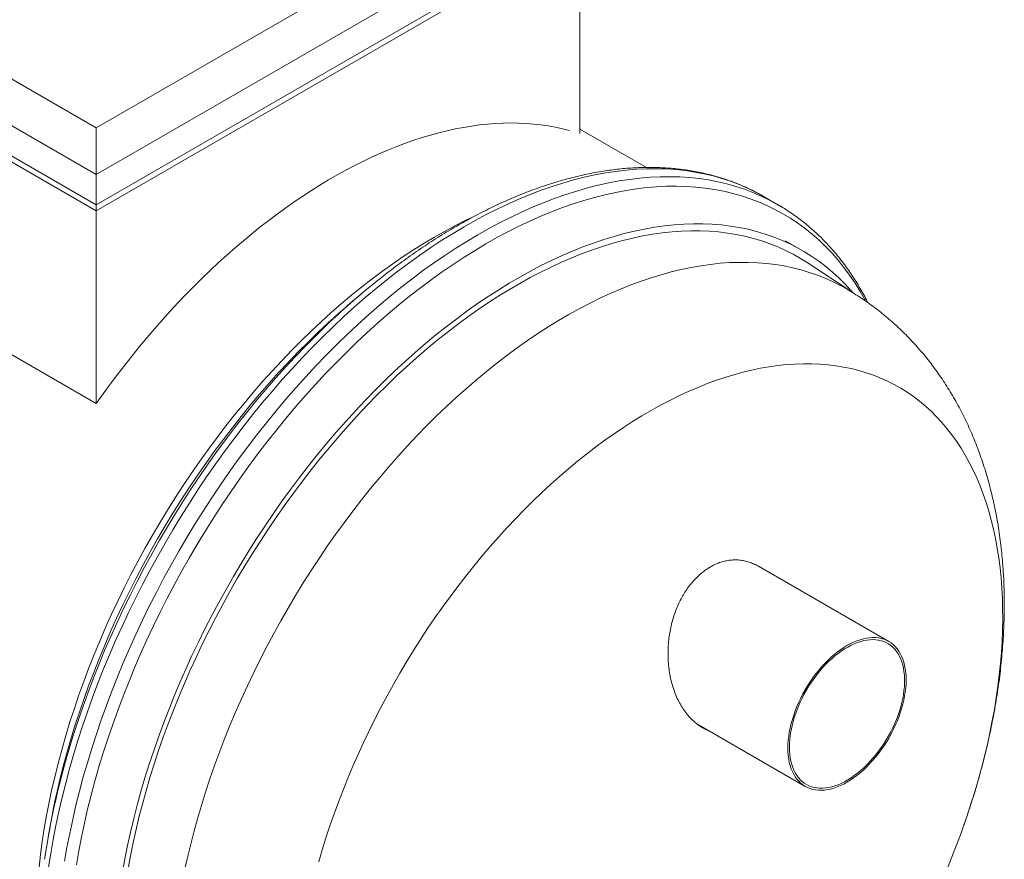
# Model space of a CAD drawing. Units: millimetres. Extents: x 5 to 415, y -10 to 292.
# Drawn here: x 345 to 378, y 179 to 208 of the extents above; entities that cross this region are included whole.
import ezdxf

# ---------------------------------------------------------------- set-up
doc = ezdxf.new("R2010")
doc.units = ezdxf.units.MM

msp = doc.modelspace()

# ---------------------------------------------------------------- linework, layer by layer
at = {"color": 7, "linetype": 'Continuous', "lineweight": 15}
for p, q in [((329.69505687, 214.27789701), (347.49344821, 204.0031044)), ((347.49344821, 204.0031044), (365.29183955, 214.27789701)), ((347.49344821, 202.43981352), (328.75511851, 213.257221)), ((366.23177791, 213.257221), (347.49344821, 202.43981352)), ((328.75511851, 212.23654498), (347.49344821, 201.4191375)), ((347.49344821, 201.4191375), (366.23177791, 212.23654498)), ((328.75511851, 212.03240978), (347.49344821, 201.2150023)), ((347.49344821, 201.2150023), (366.23177791, 212.03240978)), ((363.75690418, 203.81073524), (363.75690418, 210.60369558)), ((347.49344821, 202.43981352), (347.49344821, 204.0031044)), ((365.99370738, 202.67353112), (363.75690418, 203.96481013)), ((347.49344821, 202.43981352), (347.49344821, 201.4191375)), ((370.41563504, 201.41980954), (369.95133101, 201.68784655)), ((347.49344821, 201.4191375), (347.49344821, 201.2150023)), ((347.49344821, 194.73253999), (347.49344821, 201.2150023)), ((371.23480367, 199.87884449), (370.66382965, 200.20846078)), ((372.91177178, 198.47369246), (371.43004411, 199.45299545)), ((356.43012406, 198.43953006), (356.10153783, 198.16179383)), ((342.78650349, 197.44980133), (347.49344821, 194.73253999)), ((374.14329601, 186.73014898), (369.7578071, 189.26183784)), ((367.68887564, 183.96119196), (371.33102458, 181.85862413)), ((345.95543022, 180.58631561), (345.87923644, 180.16287632)), ((345.95543022, 180.58631561), (345.97365358, 180.68639385))]:
    msp.add_line(p, q, dxfattribs=at)
at = {"color": 7, "linetype": 'Continuous', "lineweight": 15, "flags": 128}
for points in [[(347.49344821, 194.73253999), (347.72782752, 195.06226473), (347.96576899, 195.38818777), (348.20716284, 195.71015871), (348.45189769, 196.02802902), (348.69986062, 196.34165202), (348.95093723, 196.65088303), (349.20501168, 196.95557935), (349.46196673, 197.25560042), (349.72168384, 197.5508078), (349.98404317, 197.8410653), (350.24892367, 198.12623898), (350.51620314, 198.40619728), (350.78575825, 198.68081103), (351.05746463, 198.94995352), (351.33119693, 199.21350057), (351.60682885, 199.4713306), (351.88423321, 199.72332464), (352.16328202, 199.96936641), (352.44384654, 200.20934242), (352.72579732, 200.44314192), (353.00900427, 200.67065705), (353.29333672, 200.89178285), (353.57866348, 201.10641727), (353.86485291, 201.3144613), (354.15177297, 201.51581895), (354.43929127, 201.71039731), (354.72727516, 201.89810661), (355.01559176, 202.07886023), (355.30410806, 202.2525748), (355.59269093, 202.41917014), (355.88120723, 202.57856941), (356.16952383, 202.73069905), (356.45750772, 202.87548887), (356.74502603, 203.01287208), (357.03194608, 203.14278528), (357.31813551, 203.26516853), (357.60346228, 203.37996537), (357.88779473, 203.48712284), (358.17100167, 203.58659148), (358.45295245, 203.67832542), (358.73351697, 203.76228232), (359.01256579, 203.83842344), (359.28997015, 203.90671366), (359.56560206, 203.96712147), (359.83933436, 204.019619), (360.11104075, 204.06418203), (360.38059586, 204.10078999), (360.64787532, 204.12942599), (360.91275583, 204.15007683), (361.17511516, 204.16273297), (361.43483226, 204.16738857), (361.69178732, 204.16404149), (361.94586176, 204.15269328), (362.19693837, 204.13334916), (362.44490131, 204.10601806), (362.68963616, 204.0707126), (362.93103, 204.02744906), (363.16897147, 203.9762474), (363.40335078, 203.91713125)], [(369.83465488, 201.75365817), (369.93304388, 201.69836519), (369.95133101, 201.68784655)], [(370.29895891, 201.48562116), (370.3973479, 201.43032818), (370.53742767, 201.34777732)], [(345.82580154, 180.88060913), (345.91173135, 181.32405856), (346.00655962, 181.7699125), (346.11022136, 182.21786539), (346.22264552, 182.66761021), (346.34375506, 183.11883874), (346.47346696, 183.57124172), (346.61169234, 184.02450911), (346.75833645, 184.47833025), (346.9132988, 184.93239411), (347.07647318, 185.38638952), (347.24774777, 185.84000531), (347.42700517, 186.2929306), (347.61412254, 186.74485499), (347.80897163, 187.19546875), (348.01141891, 187.64446304), (348.22132562, 188.09153015), (348.43854791, 188.53636368), (348.6629369, 188.97865877), (348.89433881, 189.41811228), (349.13259505, 189.85442304), (349.37754232, 190.28729203), (349.62901276, 190.71642257), (349.88683402, 191.14152057), (350.1508294, 191.56229467), (350.42081797, 191.9784565), (350.69661469, 192.38972086), (350.97803055, 192.79580587), (351.26487268, 193.19643322), (351.5569445, 193.59132835), (351.85404582, 193.98022062), (352.15597303, 194.36284349), (352.46251921, 194.73893474), (352.77347427, 195.10823661), (353.08862508, 195.470496), (353.40775567, 195.82546464), (353.73064732, 196.17289925), (354.05707873, 196.51256172), (354.38682618, 196.84421925), (354.71966368, 197.16764454), (355.05536313, 197.48261595), (355.39369444, 197.78891759), (355.73442574, 198.08633955), (356.07732352, 198.37467799), (356.42215277, 198.65373529), (356.76867716, 198.92332021), (357.11665919, 199.18324798), (357.46586039, 199.43334046), (357.81604142, 199.67342626), (358.16696229, 199.90334082), (358.51838249, 200.12292658), (358.87006118, 200.33203304), (359.22175733, 200.5305169), (359.57322992, 200.71824211), (359.92423805, 200.89508003), (360.15100167, 201.00364636)], [(348.37753403, 178.97240645), (348.45859329, 179.41881093), (348.5486834, 179.86784159), (348.64774261, 180.31919071), (348.75570305, 180.77254893), (348.87249071, 181.22760557), (348.99802556, 181.68404873), (349.13222155, 182.14156561), (349.27498673, 182.59984263), (349.42622325, 183.05856573), (349.58582745, 183.5174205), (349.75368995, 183.97609249), (349.92969571, 184.43426733), (350.1137241, 184.89163102), (350.30564899, 185.3478701), (350.50533886, 185.80267188), (350.71265684, 186.25572468), (350.92746085, 186.70671799), (351.14960367, 187.15534272), (351.37893306, 187.60129141), (351.61529185, 188.04425843), (351.85851804, 188.48394018), (352.10844495, 188.92003534), (352.36490128, 189.35224502), (352.62771127, 189.78027301), (352.89669481, 190.20382597), (353.17166755, 190.6226136), (353.45244103, 191.03634889), (353.73882283, 191.4447483), (354.03061668, 191.84753192), (354.32762259, 192.2444237), (354.62963701, 192.63515164), (354.93645296, 193.01944795), (355.24786016, 193.39704925), (355.56364518, 193.76769675), (355.88359161, 194.13113643), (356.20748017, 194.48711922), (356.53508887, 194.83540112), (356.8661932, 195.17574345), (357.20056624, 195.50791296), (357.53797881, 195.83168199), (357.87819968, 196.14682865), (358.22099567, 196.45313696), (358.56613185, 196.75039697), (358.91337168, 197.03840497), (359.26247717, 197.31696357), (359.61320908, 197.58588186), (359.96532702, 197.84497554), (360.31858966, 198.09406704), (360.67275492, 198.33298563), (361.02758004, 198.56156759), (361.38282187, 198.77965625), (361.73823692, 198.98710214), (362.09358162, 199.18376309), (362.44861243, 199.36950432), (362.80308603, 199.54419853), (363.15675948, 199.70772599), (363.5093904, 199.85997464), (363.8607371, 200.00084012), (364.2105588, 200.1302259), (364.55861573, 200.24804329), (364.90466936, 200.35421157), (365.24848253, 200.44865795), (365.5898196, 200.53131772), (365.92844663, 200.60213422), (366.26413154, 200.66105891), (366.59664428, 200.70805143), (366.92575696, 200.74307954), (367.25124402, 200.76611926), (367.57288239, 200.7771548), (367.89045162, 200.77617857), (368.20373409, 200.76319127), (368.51251507, 200.73820178), (368.81658294, 200.70122724), (369.11572932, 200.65229298), (369.40974918, 200.59143255), (369.69844101, 200.51868764), (369.98160697, 200.43410813), (370.25905298, 200.33775196), (370.53058889, 200.2296852), (370.79602861, 200.10998188), (371.05519022, 199.97872407), (371.3078961, 199.8360017), (371.55397307, 199.6819126), (371.79325246, 199.51656237), (372.02557029, 199.34006434), (372.25076735, 199.15253947), (372.46868929, 198.95411627), (372.67918676, 198.74493074), (372.8821155, 198.52512625), (372.94212378, 198.45640992)], [(348.55681824, 179.03026048), (348.63678136, 179.47062838), (348.72565321, 179.91358695), (348.82337288, 180.35883262), (348.9298734, 180.80606023), (349.04508178, 181.25496329), (349.16891906, 181.70523412), (349.30130037, 182.15656415), (349.44213499, 182.60864405), (349.59132638, 183.06116398), (349.74877231, 183.51381382), (349.91436486, 183.96628333), (350.08799055, 184.41826243), (350.26953038, 184.86944134), (350.45885994, 185.31951085), (350.65584947, 185.7681625), (350.86036396, 186.21508882), (351.07226325, 186.65998349), (351.2914021, 187.10254162), (351.51763035, 187.54245989), (351.75079293, 187.97943681), (351.99073006, 188.4131729), (352.23727729, 188.84337088), (352.49026564, 189.26973594), (352.74952174, 189.69197585), (353.01486791, 190.10980124), (353.28612228, 190.52292574), (353.56309896, 190.93106623), (353.84560811, 191.33394299), (354.13345613, 191.7312799), (354.42644572, 192.12280464), (354.72437611, 192.5082489), (355.02704308, 192.88734849), (355.33423922, 193.25984362), (355.64575399, 193.62547898), (355.96137389, 193.98400399), (356.28088261, 194.33517293), (356.60406117, 194.67874514), (356.93068809, 195.01448513), (357.26053951, 195.34216282), (357.59338936, 195.66155363), (357.92900954, 195.97243867), (358.26717001, 196.27460487), (358.60763903, 196.56784513), (358.95018325, 196.8519585), (359.29456791, 197.12675024), (359.64055698, 197.39203204), (359.98791334, 197.64762208), (360.33639894, 197.8933452), (360.68577493, 198.12903298), (361.03580188, 198.35452389), (361.38623988, 198.56966341), (361.73684878, 198.77430408), (362.08738827, 198.96830565), (362.43761811, 199.15153516), (362.78729829, 199.32386704), (363.13618913, 199.48518317), (363.48405153, 199.63537301), (363.83064709, 199.77433362), (364.17573826, 199.90196975), (364.51908854, 200.01819395), (364.86046261, 200.12292654), (365.1996265, 200.21609576), (365.53634778, 200.29763774), (365.87039567, 200.36749661), (366.20154123, 200.42562449), (366.52955751, 200.47198154), (366.85421971, 200.50653598), (367.17530531, 200.52926415), (367.49259427, 200.54015045), (367.80586912, 200.53918743), (368.11491517, 200.52637575), (368.41952061, 200.50172418), (368.71947667, 200.46524964), (369.01457779, 200.4169771), (369.30462172, 200.35693966), (369.58940967, 200.28517846), (369.86874647, 200.20174268), (370.14244067, 200.10668952), (370.41030469, 200.0000841), (370.67215496, 199.88199949), (370.92781201, 199.75251663), (371.17710063, 199.61172425), (371.41984998, 199.45971885), (371.43004411, 199.45299545)], [(350.45580035, 178.98051621), (350.55292481, 179.42304985), (350.65877663, 179.86755336), (350.77328326, 180.31372211), (350.89636624, 180.76125031), (351.02794121, 181.20983125), (351.16791798, 181.65915749), (351.31620064, 182.10892109), (351.47268755, 182.5588138), (351.63727146, 183.00852728), (351.80983958, 183.45775334), (351.99027364, 183.90618408), (352.17844998, 184.35351218), (352.37423963, 184.79943106), (352.57750841, 185.24363511), (352.788117, 185.6858199), (353.00592106, 186.12568237), (353.23077133, 186.56292106), (353.4625137, 186.99723632), (353.70098935, 187.42833048), (353.94603484, 187.85590809), (354.19748222, 188.27967612), (354.45515918, 188.69934414), (354.7188891, 189.11462452), (354.98849123, 189.52523265), (355.26378082, 189.93088712), (355.54456919, 190.33130992), (355.8306639, 190.72622662), (356.12186887, 191.11536655), (356.41798454, 191.49846304), (356.71880795, 191.87525351), (357.02413293, 192.24547973), (357.33375024, 192.60888798), (357.64744767, 192.96522918), (357.96501023, 193.31425913), (358.28622029, 193.6557386), (358.6108577, 193.98943358), (358.93869996, 194.31511536), (359.2695224, 194.63256074), (359.60309828, 194.94155215), (359.939199, 195.24187782), (360.27759419, 195.53333194), (360.61805194, 195.81571474), (360.96033892, 196.08883271), (361.30422055, 196.35249866), (361.64946114, 196.60653188), (361.99582408, 196.85075827), (362.343072, 197.08501046), (362.6909669, 197.30912789), (363.03927036, 197.52295698), (363.38774366, 197.72635116), (363.73614799, 197.91917105), (364.08424455, 198.1012845), (364.4317948, 198.27256669), (364.77856052, 198.43290023), (365.12430407, 198.58217525), (365.46878848, 198.72028944), (365.81177767, 198.84714813), (366.15303657, 198.96266439), (366.4923313, 199.06675905), (366.82942932, 199.15936077), (367.1640996, 199.24040608), (367.49611278, 199.30983943), (367.82524131, 199.36761325), (368.15125961, 199.41368793), (368.47394427, 199.4480319), (368.79307411, 199.47062162), (369.10843043, 199.48144162), (369.41979711, 199.48048446), (369.72696073, 199.46775082), (370.02971079, 199.44324941), (370.3278398, 199.40699703), (370.62114344, 199.35901853), (370.90942068, 199.29934678), (371.19247396, 199.22802268), (371.4701093, 199.14509512), (371.7421364, 199.05062093), (372.00836884, 198.94466485), (372.26862416, 198.82729951), (372.52272398, 198.69860534), (372.70559185, 198.59676702)], [(370.74842247, 183.14631264), (370.75155113, 183.01935181), (370.76092724, 182.89640272), (370.77652131, 182.77785219), (370.79828428, 182.66407325), (370.82614767, 182.55542387), (370.86002382, 182.45224592), (370.89980613, 182.35486401), (370.94536943, 182.26358457), (370.99657037, 182.17869478), (371.05324786, 182.10046174), (371.11522355, 182.02913159), (371.18230246, 181.96492878), (371.25427352, 181.90805531), (371.3309103, 181.85869011), (371.41197165, 181.81698852), (371.49720255, 181.78308173), (371.5863348, 181.75707645), (371.67908798, 181.73905447), (371.77517025, 181.72907252), (371.87427929, 181.727162), (371.97610328, 181.73332891), (372.08032183, 181.74755386), (372.18660704, 181.76979208), (372.2946245, 181.79997362), (372.40403433, 181.8380035), (372.51449231, 181.88376207), (372.62565088, 181.93710535), (372.7371603, 181.99786552), (372.84866972, 182.06585139), (372.95982829, 182.14084905), (373.07028626, 182.22262255), (373.17969609, 182.31091457), (373.28771355, 182.40544734), (373.39399876, 182.5059234), (373.49821731, 182.61202664), (373.6000413, 182.7234232), (373.69915034, 182.83976259), (373.79523261, 182.96067876), (373.88798579, 183.08579128), (373.97711805, 183.21470648), (374.06234894, 183.34701876), (374.1434103, 183.4823118), (374.22004707, 183.62015993), (374.29201814, 183.76012943), (374.35909704, 183.9017799), (374.42107274, 184.04466566), (374.47775022, 184.18833713), (374.52895116, 184.33234227), (374.57451447, 184.47622798), (374.61429678, 184.61954156), (374.64817292, 184.76183208), (374.67603631, 184.90265184), (374.69779928, 185.04155778), (374.71339335, 185.17811284), (374.72276947, 185.31188736), (374.72589812, 185.44246046), (374.72276947, 185.56942129), (374.71339335, 185.69237038), (374.69779928, 185.81092091), (374.67603631, 185.92469985), (374.64817292, 186.03334923), (374.61429678, 186.13652719), (374.57451447, 186.23390909), (374.52895116, 186.32518853), (374.47775022, 186.41007832), (374.42107274, 186.48831136), (374.35909704, 186.55964151), (374.29201814, 186.62384432), (374.22004707, 186.6807178), (374.1434103, 186.73008299), (374.06234894, 186.77178459), (373.97711805, 186.80569137), (373.88798579, 186.83169666), (373.79523261, 186.84971863), (373.69915034, 186.85970058), (373.6000413, 186.86161111), (373.49821731, 186.85544419), (373.39399876, 186.84121925), (373.28771355, 186.81898102), (373.17969609, 186.78879949), (373.07028626, 186.75076961), (372.95982829, 186.70501104), (372.84866972, 186.65166775), (372.7371603, 186.59090758), (372.62565088, 186.52292171), (372.51449231, 186.44792405), (372.40403433, 186.36615056), (372.2946245, 186.27785853), (372.18660704, 186.18332577), (372.08032183, 186.0828497), (371.97610328, 185.97674647), (371.87427929, 185.86534991), (371.77517025, 185.74901052), (371.67908798, 185.62809434), (371.5863348, 185.50298182), (371.49720255, 185.37406662), (371.41197165, 185.24175435), (371.3309103, 185.1064613), (371.25427352, 184.96861317), (371.18230246, 184.82864367), (371.11522355, 184.6869932), (371.05324786, 184.54410745), (370.99657037, 184.40043598), (370.94536943, 184.25643084), (370.89980613, 184.11254512), (370.86002382, 183.96923154), (370.82614767, 183.82694102), (370.79828428, 183.68612126), (370.77652131, 183.54721532), (370.76092724, 183.41066027), (370.75155113, 183.27688574), (370.74842247, 183.14631264)], [(370.80145548, 183.17692795), (370.80455581, 183.05225662), (370.81384684, 182.93156422), (370.82929883, 182.81523734), (370.85086228, 182.70364862), (370.87846811, 182.59715552), (370.91202789, 182.49609916), (370.95143412, 182.40080326), (370.99656056, 182.31157307), (371.04726268, 182.22869444), (371.10337804, 182.15243283), (371.1647269, 182.08303256), (371.23111274, 182.02071591), (371.30232291, 181.96568252), (371.37812929, 181.91810867), (371.45828905, 181.87814675), (371.54254543, 181.84592478), (371.63062852, 181.82154597), (371.72225616, 181.80508841), (371.81713485, 181.79660483), (371.91496066, 181.79612239), (372.01542022, 181.80364265), (372.11819173, 181.81914151), (372.22294598, 181.84256933), (372.32934742, 181.87385105), (372.4370552, 181.91288648), (372.54572432, 181.95955058), (372.65500666, 182.01369385), (372.76455216, 182.07514288), (372.87400991, 182.14370081), (372.9830293, 182.21914803), (373.0912611, 182.30124287), (373.1983586, 182.38972235), (373.30397874, 182.48430305), (373.4077832, 182.58468198), (373.50943945, 182.69053762), (373.60862185, 182.80153086), (373.7050127, 182.91730618), (373.79830323, 183.0374927), (373.8881946, 183.16170542), (373.97439886, 183.28954647), (374.05663986, 183.42060632), (374.13465418, 183.55446516), (374.20819191, 183.69069418), (374.27701747, 183.82885702), (374.34091041, 183.96851108), (374.39966606, 184.10920902), (374.45309619, 184.25050015), (374.50102967, 184.39193185), (374.54331294, 184.53305109), (374.57981056, 184.67340581), (374.61040562, 184.81254642), (374.63500011, 184.9500272), (374.65351524, 185.08540778), (374.66589171, 185.21825447), (374.67208987, 185.34814174), (374.67208987, 185.4746535), (374.66589171, 185.59738452), (374.65351524, 185.71594165), (374.63500011, 185.8299451), (374.61040562, 185.9390297), (374.57981056, 186.04284601), (374.54331294, 186.14106147), (374.50102967, 186.23336148), (374.45309619, 186.31945037), (374.39966606, 186.39905237), (374.34091041, 186.47191249), (374.27701747, 186.53779734), (374.20819191, 186.59649586), (374.13465418, 186.64782004), (374.05663986, 186.69160546), (373.97439886, 186.72771187), (373.8881946, 186.7560236), (373.79830323, 186.77644996), (373.7050127, 186.78892553), (373.60862185, 186.79341033), (373.50943945, 186.78989001), (373.4077832, 186.77837584), (373.30397874, 186.75890471), (373.1983586, 186.73153898), (373.0912611, 186.69636631), (372.9830293, 186.65349938), (372.87400991, 186.6030755), (372.76455216, 186.54525619), (372.65500666, 186.48022667), (372.54572432, 186.40819525), (372.4370552, 186.32939265), (372.32934742, 186.24407132), (372.22294598, 186.15250457), (372.11819173, 186.0549857), (372.01542022, 185.9518271), (371.91496066, 185.84335921), (371.81713485, 185.72992951), (371.72225616, 185.61190132), (371.63062852, 185.48965274), (371.54254543, 185.36357536), (371.45828905, 185.23407304), (371.37812929, 185.10156063), (371.30232291, 184.96646259), (371.23111274, 184.8292117), (371.1647269, 184.69024759), (371.10337804, 184.55001543), (371.04726268, 184.4089644), (370.99656056, 184.26754635), (370.95143412, 184.12621428), (370.91202789, 183.98542092), (370.87846811, 183.84561726), (370.85086228, 183.70725115), (370.82929883, 183.57076581), (370.81384684, 183.43659844), (370.80455581, 183.30517883), (370.80145548, 183.17692795)], [(345.97365358, 180.68639385), (346.06039704, 181.13404223), (346.13857588, 181.50450901)], [(345.51989673, 175.65386871), (345.50395546, 175.85512598), (345.48028631, 176.24669254), (345.46581131, 176.64414338), (345.46054038, 177.0472061), (345.46447713, 177.45560448), (345.47761887, 177.86905861), (345.49995658, 178.28728513), (345.53147495, 178.70999742), (345.5721524, 179.13690576), (345.62196103, 179.56771757), (345.68086671, 180.00213761), (345.74882907, 180.43986812), (345.82580154, 180.88060913)], [(376.65268893, 180.51617092), (376.63319339, 180.46135678), (376.58340869, 180.32307301)], [(345.75514875, 179.40681089), (345.81738561, 179.80428298), (345.89818681, 180.26694719)]]:
    msp.add_lwpolyline(points, dxfattribs=at)
at = {"color": 8, "linetype": 'Continuous', "lineweight": 15, "flags": 128}
for points in [[(346.04603885, 180.07273191), (346.13705662, 180.54243822), (346.23749972, 181.01469141), (346.34729933, 181.48916782), (346.46638018, 181.96554227), (346.59466067, 182.44348827), (346.73205289, 182.92267827), (346.87846266, 183.40278386), (347.03378965, 183.88347599), (347.1979274, 184.36442521), (347.37076343, 184.84530192), (347.55217927, 185.32577655), (347.7420506, 185.80551979), (347.94024728, 186.28420286), (348.14663349, 186.76149769), (348.36106778, 187.23707717), (348.58340318, 187.71061536), (348.81348731, 188.18178772), (349.05116249, 188.65027133), (349.29626583, 189.11574512), (349.54862935, 189.57789007), (349.80808008, 190.03638946), (350.07444022, 190.49092904), (350.34752721, 190.94119731), (350.62715389, 191.38688567), (350.91312862, 191.82768867), (351.20525542, 192.2633042), (351.50333406, 192.69343372), (351.80716026, 193.11778243), (352.1165258, 193.53605951), (352.43121865, 193.94797829), (352.75102313, 194.35325646), (353.07572008, 194.75161627), (353.40508694, 195.1427847), (353.738898, 195.52649367), (354.07692448, 195.90248019), (354.41893471, 196.27048658), (354.7646943, 196.63026064), (355.11396627, 196.98155579), (355.46651126, 197.32413126), (355.82208764, 197.65775229), (356.18045173, 197.98219021), (356.54135791, 198.29722268), (356.90455885, 198.60263379), (357.26980562, 198.89821423), (357.6368479, 199.18376141), (358.00543413, 199.45907964), (358.37531171, 199.72398023), (358.74622715, 199.97828163), (359.11792622, 200.22180955), (359.4901542, 200.4543971), (359.86265597, 200.67588487), (360.23517624, 200.88612106), (360.6074597, 201.08496158), (360.97925122, 201.27227017), (361.35029597, 201.44791844), (361.72033966, 201.61178603), (362.0891287, 201.76376062), (362.45641032, 201.90373805), (362.82193281, 202.03162239), (363.18544565, 202.14732601), (363.54669973, 202.25076959), (363.90544744, 202.34188225), (364.26144293, 202.42060154), (364.6144422, 202.48687351), (364.96420334, 202.54065274), (365.31048664, 202.58190237), (365.65305476, 202.61059413), (365.99167293, 202.62670837), (366.32610908, 202.63023403), (366.656134, 202.6211687), (366.98152151, 202.59951859), (367.3020486, 202.56529854), (367.6174956, 202.518532), (367.92764633, 202.45925103), (368.23228821, 202.38749624), (368.53121247, 202.30331683), (368.82421422, 202.20677048), (369.11109268, 202.09792336), (369.39165121, 201.97685006), (369.66569755, 201.84363358), (369.83465488, 201.75365817)], [(346.51034288, 179.8046949), (346.60136065, 180.27440121), (346.70180375, 180.7466544), (346.81160335, 181.22113081), (346.93068421, 181.69750526), (347.0589647, 182.17545126), (347.19635691, 182.65464126), (347.34276669, 183.13474685), (347.49809368, 183.61543898), (347.66223143, 184.0963882), (347.83506745, 184.57726491), (348.0164833, 185.05773954), (348.20635463, 185.53748278), (348.40455131, 186.01616585), (348.61093752, 186.49346068), (348.82537181, 186.96904016), (349.0477072, 187.44257835), (349.27779134, 187.91375071), (349.51546652, 188.38223432), (349.76056986, 188.84770811), (350.01293337, 189.30985306), (350.27238411, 189.76835245), (350.53874424, 190.22289203), (350.81183123, 190.6731603), (351.09145792, 191.11884866), (351.37743265, 191.55965166), (351.66955945, 191.99526719), (351.96763809, 192.42539671), (352.27146429, 192.84974542), (352.58082983, 193.2680225), (352.89552268, 193.67994128), (353.21532716, 194.08521945), (353.5400241, 194.48357926), (353.86939097, 194.87474769), (354.20320203, 195.25845666), (354.54122851, 195.63444317), (354.88323874, 196.00244957), (355.22899833, 196.36222363), (355.5782703, 196.71351877), (355.93081529, 197.05609425), (356.28639167, 197.38971528), (356.64475576, 197.7141532), (357.00566194, 198.02918567), (357.36886288, 198.33459678), (357.73410965, 198.63017722), (358.10115193, 198.9157244), (358.46973816, 199.19104263), (358.83961574, 199.45594322), (359.21053118, 199.71024462), (359.58223025, 199.95377254), (359.95445823, 200.18636009), (360.32696, 200.40784786), (360.69948027, 200.61808405), (361.07176373, 200.81692457), (361.44355524, 201.00423316), (361.8146, 201.17988143), (362.18464369, 201.34374902), (362.55343273, 201.49572361), (362.92071435, 201.63570104), (363.28623683, 201.76358538), (363.64974968, 201.879289), (364.01100376, 201.98273258), (364.36975147, 202.07384524), (364.72574696, 202.15256453), (365.07874623, 202.2188365), (365.42850737, 202.27261573), (365.77479066, 202.31386536), (366.11735879, 202.34255712), (366.45597696, 202.35867136), (366.79041311, 202.36219702), (367.12043803, 202.35313169), (367.44582553, 202.33148158), (367.76635263, 202.29726153), (368.08179963, 202.25049499), (368.39195036, 202.19121402), (368.69659224, 202.11945923), (368.99551649, 202.03527982), (369.28851825, 201.93873347), (369.57539671, 201.82988635), (369.85595524, 201.70881305), (370.13000158, 201.57559657), (370.29895891, 201.48562116)], [(346.90570532, 179.68531914), (346.99590943, 180.1508265), (347.09545462, 180.61885797), (347.20427267, 181.08909279), (347.322289, 181.56120868), (347.44942273, 182.03488208), (347.58558672, 182.50978836), (347.73068766, 182.98560203), (347.8846261, 183.461997), (348.04729654, 183.93864678), (348.21858749, 184.41522468), (348.39838157, 184.89140409), (348.58655554, 185.36685866), (348.78298044, 185.84126253), (348.98752166, 186.31429058), (349.200039, 186.78561861), (349.42038683, 187.25492359), (349.64841412, 187.7218839), (349.8839646, 188.18617949), (350.12687684, 188.64749217), (350.37698434, 189.10550577), (350.63411571, 189.55990639), (350.89809472, 190.01038261), (351.16874044, 190.4566257), (351.4458674, 190.89832982), (351.72928565, 191.33519225), (352.01880098, 191.76691359), (352.31421494, 192.19319796), (352.61532508, 192.61375319), (352.92192504, 193.02829108), (353.23380469, 193.4365275), (353.55075027, 193.83818269), (353.87254458, 194.23298135), (354.19896707, 194.62065292), (354.52979402, 195.00093171), (354.8647987, 195.3735571), (355.20375153, 195.73827369), (355.54642019, 196.09483154), (355.89256984, 196.44298628), (356.24196324, 196.7824993), (356.59436094, 197.11313791), (356.94952143, 197.43467552), (357.30720129, 197.74689175), (357.66715538, 198.04957263), (358.02913702, 198.34251072), (358.39289812, 198.62550524), (358.75818937, 198.89836226), (359.12476042, 199.16089477), (359.49236005, 199.41292284), (359.86073632, 199.65427374), (360.22963676, 199.88478207), (360.59880854, 200.10428984), (360.96799866, 200.31264662), (361.33695409, 200.50970961), (361.70542196, 200.69534374), (362.07314975, 200.86942181), (362.43988544, 201.0318245), (362.80537767, 201.1824405), (363.16937597, 201.32116661), (363.53163087, 201.44790773), (363.89189409, 201.56257701), (364.24991872, 201.66509585), (364.6054594, 201.75539401), (364.95827246, 201.83340958), (365.30811609, 201.89908911), (365.65475054, 201.95238758), (365.99793823, 201.99326846), (366.33744395, 202.02170374), (366.67303504, 202.03767392), (367.00448149, 202.04116806), (367.33155615, 202.03218377), (367.65403485, 202.0107272), (367.97169658, 201.97681306), (368.28432364, 201.9304646), (368.59170177, 201.87171357), (368.8936203, 201.80060024), (369.18987232, 201.71717335), (369.48025478, 201.62149007), (369.76456868, 201.51361599), (370.04261916, 201.39362504), (370.31421565, 201.26159944), (370.57917203, 201.11762968), (370.8373067, 200.96181444), (371.08844274, 200.79426051), (371.33240805, 200.6150827), (371.56903542, 200.42440383), (371.79816268, 200.22235457), (372.0196328, 200.00907341), (372.23329398, 199.78470651), (372.43899981, 199.54940763), (372.63660929, 199.30333806), (372.825987, 199.04666642), (373.00700315, 198.77956863), (373.17953368, 198.50222774), (373.34346033, 198.21483383), (373.36019084, 198.18404162)], [(346.13857588, 181.50450901), (346.15612323, 181.58411789), (346.26076652, 182.03631236), (346.37425521, 182.49031574), (346.49651151, 182.94581688), (346.62745163, 183.40250359), (346.76698584, 183.86006288), (346.9150185, 184.31818118), (347.07144817, 184.7765445), (347.23616762, 185.23483871), (347.40906398, 185.69274971), (347.59001874, 186.14996368), (347.77890789, 186.60616727), (347.97560197, 187.06104781), (348.17996619, 187.51429355), (348.39186047, 187.96559386), (348.6111396, 188.41463945), (348.83765329, 188.86112255), (349.07124631, 189.30473718), (349.31175856, 189.7451793), (349.5590252, 190.18214704), (349.81287677, 190.61534095), (350.07313929, 191.04446413), (350.3396344, 191.46922247), (350.61217944, 191.88932487), (350.89058764, 192.30448342), (351.17466818, 192.71441358), (351.46422637, 193.1188344), (351.75906376, 193.51746873), (352.05897829, 193.91004335), (352.3637644, 194.29628921), (352.67321321, 194.67594161), (352.98711265, 195.04874034), (353.30524758, 195.4144299), (353.62739996, 195.77275968), (353.95334901, 196.12348409), (354.28287134, 196.46636276), (354.61574112, 196.8011607), (354.9517302, 197.12764846), (355.29060833, 197.44560227), (355.46874529, 197.60826708)], [(346.17007114, 181.55884509), (346.19675416, 181.67072084), (346.31477049, 182.14283674), (346.44190422, 182.61651014), (346.57806821, 183.09141641), (346.72316915, 183.56723008), (346.87710759, 184.04362505), (347.03977803, 184.52027483), (347.21106899, 184.99685273), (347.39086306, 185.47303214), (347.57903703, 185.94848671), (347.77546194, 186.42289058), (347.98000315, 186.89591863), (348.1925205, 187.36724666), (348.41286832, 187.83655164), (348.64089562, 188.30351195), (348.8764461, 188.76780754), (349.11935833, 189.22912022), (349.36946584, 189.68713382), (349.62659721, 190.14153444), (349.89057621, 190.59201067), (350.16122194, 191.03825375), (350.43834889, 191.47995787), (350.72176715, 191.9168203), (351.01128247, 192.34854164), (351.30669643, 192.77482601), (351.60780658, 193.19538125), (351.91440654, 193.60991913), (352.22628618, 194.01815556), (352.54323177, 194.41981074), (352.86502608, 194.8146094), (353.19144856, 195.20228098), (353.52227551, 195.58255977), (353.8572802, 195.95518515), (354.19623302, 196.31990174), (354.53890168, 196.67645959), (354.88505133, 197.02461433), (355.23444474, 197.36412735), (355.3415302, 197.46583965)], [(354.97530369, 179.32093175), (355.09303225, 179.7223059), (355.21827846, 180.12434692), (355.35095647, 180.52677928), (355.49097535, 180.92932716), (355.63823914, 181.33171467), (355.79264691, 181.73366605), (355.95409285, 182.13490582), (356.12246629, 182.53515898), (356.29765185, 182.93415122), (356.47952947, 183.33160909), (356.66797449, 183.72726019), (356.86285777, 184.12083337), (357.06404574, 184.51205889), (357.27140051, 184.90066863), (357.48477998, 185.28639624), (357.7040379, 185.66897737), (357.92902401, 186.04814982), (358.15958412, 186.42365373), (358.3955602, 186.79523173), (358.63679054, 187.16262918), (358.8831098, 187.52559427), (359.13434917, 187.88387825), (359.39033647, 188.23723556), (359.65089625, 188.58542403), (359.91584993, 188.92820504), (360.18501594, 189.26534366), (360.4582098, 189.59660882), (360.73524427, 189.9217735), (361.0159295, 190.24061484), (361.30007311, 190.55291433), (361.58748036, 190.85845794), (361.87795428, 191.15703625), (362.17129579, 191.44844464), (362.46730386, 191.73248339), (362.76577561, 192.00895783), (363.06650649, 192.27767849), (363.36929038, 192.53846119), (363.67391978, 192.79112721), (363.98018591, 193.03550338), (364.28787887, 193.27142222), (364.59678778, 193.49872205), (364.90670094, 193.71724708), (365.21740593, 193.92684754), (365.52868982, 194.12737979), (365.84033928, 194.3187064), (366.15214071, 194.50069623), (366.46388042, 194.67322456), (366.77534476, 194.83617314), (367.08632027, 194.98943031), (367.39659381, 195.13289103), (367.70595275, 195.26645697), (368.01418507, 195.39003659), (368.32107951, 195.50354521), (368.62642575, 195.60690502), (368.93001451, 195.70004519), (369.23163775, 195.78290189), (369.53108872, 195.85541833), (369.82816222, 195.9175448), (370.12265464, 195.96923875), (370.41436414, 196.01046472), (370.7030908, 196.04119448), (370.98863676, 196.06140695), (371.2708063, 196.07108829), (371.54940604, 196.07023186), (371.82424505, 196.05883826), (372.09513496, 196.03691527), (372.36189011, 196.00447794), (372.6243277, 195.9615485), (372.88226785, 195.90815635), (373.13553379, 195.84433811), (373.38395194, 195.7701375), (373.62735205, 195.68560538), (373.8655673, 195.59079968), (374.09843443, 195.48578537), (374.32579385, 195.37063444), (374.54748974, 195.24542579), (374.76337015, 195.11024524), (374.97328714, 194.96518544), (375.17709683, 194.8103458), (375.37465955, 194.64583244), (375.5658399, 194.47175812), (375.75050685, 194.28824212), (375.92853383, 194.09541023), (376.09979885, 193.8933946), (376.26418451, 193.68233369), (376.42157817, 193.46237214), (376.57187195, 193.23366071), (376.71496284, 192.99635614), (376.85075278, 192.75062107), (376.97914871, 192.49662391), (377.10006263, 192.23453874), (377.21341167, 191.96454519), (377.31911814, 191.68682828), (377.41710961, 191.40157836), (377.50731891, 191.10899092), (377.58968422, 190.80926648), (377.66414908, 190.50261047), (377.73066247, 190.18923305), (377.78917881, 189.86934898), (377.83965797, 189.54317751), (377.88206538, 189.21094218), (377.91637196, 188.87287067), (377.9425542, 188.5291947), (377.9425542, 188.5291947)], [(377.9425542, 188.5291947), (377.96059416, 188.1801498), (377.97047948, 187.82597518), (377.97220338, 187.46691359), (377.96576468, 187.10321109), (377.9511678, 186.73511697), (377.92842272, 186.36288348), (377.89754506, 185.98676574), (377.85855595, 185.60702153), (377.81148214, 185.22391109), (377.75635588, 184.83769701), (377.69321494, 184.44864395), (377.62210261, 184.05701858), (377.54306762, 183.66308927), (377.45616414, 183.26712602), (377.36145173, 182.8694002), (377.25899529, 182.47018439), (377.14886505, 182.06975219), (377.03113649, 181.66837804), (376.90589028, 181.26633701), (376.77321227, 180.86390466), (376.65268893, 180.51617092)], [(345.89252236, 179.14224562), (345.96450881, 179.6058944), (346.04603885, 180.07273191)], [(346.42881284, 179.33785739), (346.51034288, 179.8046949)], [(346.82490411, 179.22265493), (346.90570532, 179.68531914)]]:
    msp.add_lwpolyline(points, dxfattribs=at)
at = {"color": 7, "linetype": 'Continuous', "lineweight": 15}
for centre, radius, start, end in [((373.13381155, 178.66601559), 25.88433233, 128.689088656, 133.422791974), ((372.2407198, 179.07299068), 24.99711184, 130.213817574, 132.140930433), ((371.98078956, 175.45233289), 26.52324785, 166.689242867, 169.541440766), ((349.95948311, 189.99117581), 28.325, 319.963152665, 340.042223868)]:
    msp.add_arc(centre, radius, start, end, dxfattribs=at)
for points, knots in [([(369.82842334, 201.75615927), (369.80529205, 201.7691809), (369.71365842, 201.82076551), (369.54954822, 201.90386733), (369.33618204, 202.00535662), (369.11885373, 202.09939937), (368.89797907, 202.18656601), (368.67354044, 202.26666144), (368.44563805, 202.3396964), (368.2143427, 202.40562714), (367.97973575, 202.46442545), (367.74189888, 202.51606019), (367.50091721, 202.5605026), (367.25687875, 202.59772536), (367.00987479, 202.62770324), (366.7599999, 202.65041348), (366.50735192, 202.66583613), (366.25203188, 202.67395446), (365.99414386, 202.67475521), (365.73379473, 202.66822895), (365.47109395, 202.65437025), (365.2061532, 202.6331779), (364.93908612, 202.60465497), (364.67000795, 202.56880895), (364.39903518, 202.52565169), (364.12628528, 202.4751994), (363.85187639, 202.41747257), (363.575927, 202.35249587), (363.29855578, 202.28029801), (363.01988134, 202.2009116), (362.74002203, 202.11437296), (362.45909585, 202.02072203), (362.17722029, 201.9200021), (361.89451229, 201.81225976), (361.61108813, 201.69754467), (361.32706342, 201.57590943), (361.0425531, 201.44740948), (360.75767137, 201.31210295), (360.47253175, 201.17005058), (360.18724723, 201.02131566), (359.90193069, 200.86596422), (359.61669427, 200.70406467), (359.33164923, 200.53568761), (359.04690558, 200.3609053), (358.76257259, 200.17979288), (358.4787596, 199.99242474), (358.19557317, 199.79888813), (357.9131276, 199.59923203), (357.63150586, 199.39365789), (357.3509054, 199.18180769), (357.12567935, 199.00763305), (356.99444347, 198.9020468), (356.95597747, 198.87109885)], [0, 0, 0, 0, 0.0068042665, 0.0269548133, 0.0471075821, 0.0672659699, 0.0874332655, 0.1076125918, 0.1278068529, 0.1480186882, 0.1682504334, 0.1885040905, 0.2087813066, 0.2290833626, 0.2494111707, 0.2697652811, 0.2901458962, 0.3105528927, 0.330985849, 0.3514440773, 0.3719266587, 0.3924324803, 0.4129602727, 0.4335086466, 0.4540761276, 0.4746611892, 0.4952622816, 0.5158778583, 0.5365063975, 0.5571464216, 0.5777965112, 0.5984553174, 0.6191215698, 0.6397940823, 0.6604717564, 0.6811535824, 0.7018386389, 0.7225260906, 0.7432151863, 0.7639052541, 0.7845956639, 0.805285764, 0.825975116, 0.8466633412, 0.8673501153, 0.8880351638, 0.9087182576, 0.9293992088, 0.9500778662, 0.970754112, 0.9914278582, 1, 1, 1, 1]), ([(373.44040602, 198.1242569), (373.42494261, 198.15524305), (373.37014746, 198.26504358), (373.27047074, 198.44791338), (373.14156077, 198.67273846), (373.00720954, 198.89133661), (372.86791227, 199.10404709), (372.72362323, 199.31066716), (372.57444441, 199.51114468), (372.42044084, 199.70539308), (372.26168949, 199.89334086), (372.09826568, 200.07491851), (371.93024604, 200.25006152), (371.75770787, 200.41871048), (371.58072648, 200.58080685), (371.39938418, 200.73630825), (371.21373541, 200.88512951), (371.02393551, 201.02736084), (370.82976019, 201.16245251), (370.66945801, 201.26787874), (370.57244967, 201.32577644), (370.54298259, 201.34336334)], [0, 0, 0, 0, 0.0222635172, 0.0788915771, 0.1354554628, 0.1919518707, 0.2483780145, 0.3047317314, 0.3610115829, 0.4172169483, 0.473348106, 0.5294062982, 0.5853937763, 0.6413138238, 0.6971707534, 0.7529698788, 0.8087174593, 0.8644206189, 0.9200872404, 0.9757258388, 1, 1, 1, 1]), ([(377.99162551, 189.09283709), (377.98726739, 189.15752914), (377.97519019, 189.33680354), (377.94976031, 189.62880757), (377.91330635, 189.9678287), (377.86967768, 190.30369979), (377.81901741, 190.63609968), (377.76130889, 190.964781), (377.69659025, 191.28951352), (377.62490036, 191.61007016), (377.54629266, 191.92623344), (377.46083062, 192.23779621), (377.36858772, 192.54456352), (377.26964605, 192.84635374), (377.16409516, 193.14299927), (377.05203071, 193.43434685), (376.93355328, 193.72025736), (376.80876718, 194.00060536), (376.67777938, 194.27527818), (376.5406986, 194.54417493), (376.39763462, 194.80720514), (376.24869766, 195.06428756), (376.09399796, 195.3153487), (375.93364554, 195.56032158), (375.76775007, 195.79914448), (375.59642074, 196.03175983), (375.41976641, 196.25811323), (375.23789561, 196.47815261), (375.05091668, 196.69182754), (374.85893793, 196.89908872), (374.66206773, 197.09988756), (374.46041458, 197.29417581), (374.25408747, 197.48190579), (374.04319487, 197.66302864), (373.82784846, 197.83750057), (373.60814944, 198.00525947), (373.38423911, 198.16631212), (373.15611027, 198.32041002), (372.93020785, 198.46449382), (372.77832596, 198.55371601), (372.70544178, 198.59653142)], [0, 0, 0, 0, 0.0163989743, 0.0454447836, 0.0744604256, 0.1034025981, 0.1322582718, 0.161014491, 0.1896585293, 0.2181781288, 0.2465617343, 0.2747987117, 0.3028795412, 0.3307959773, 0.3585411701, 0.3861097459, 0.4134978455, 0.4407031246, 0.4677247187, 0.4945631785, 0.5212203828, 0.5476994349, 0.5740045479, 0.6001409258, 0.6261146438, 0.6519325324, 0.6776020683, 0.7031312726, 0.7285286194, 0.7538029547, 0.7789634254, 0.8040194179, 0.8289805073, 0.8538564144, 0.8786569711, 0.9033920928, 0.9280717565, 0.9527059842, 0.9773048306, 1, 1, 1, 1]), ([(368.13908321, 189.23509244), (368.17646358, 189.25600458), (368.26600792, 189.30609943), (368.41170804, 189.36941267), (368.57636643, 189.42326362), (368.74448681, 189.45899774), (368.912708, 189.47592091), (369.0790453, 189.47427319), (369.24308584, 189.45450833), (369.40591991, 189.41675216), (369.56562624, 189.3591893), (369.68317453, 189.30650943), (369.74497327, 189.26790343), (369.75723556, 189.26024311)], [0, 0, 0, 0, 0.0703920775, 0.1686236228, 0.2675393961, 0.3685931011, 0.4703750792, 0.5691179357, 0.6685137133, 0.7699195105, 0.8719985458, 0.9746015674, 1, 1, 1, 1]), ([(368.13908321, 189.23509244), (368.09656788, 189.20960034), (368.01133715, 189.15849616), (367.87906226, 189.06152939), (367.74253952, 188.94549505), (367.60345165, 188.80626591), (367.47082056, 188.65148435), (367.34696364, 188.48329604), (367.2331442, 188.30391935), (367.12941122, 188.11397257), (367.03561631, 187.91283362), (366.95246791, 187.7013132), (366.88102367, 187.48158032), (366.82159693, 187.25398992), (366.774924, 187.02020301), (366.74140389, 186.78040999), (366.72178875, 186.53706956), (366.71655165, 186.29062779), (366.72620652, 186.04389975), (366.75112942, 185.79839436), (366.79138519, 185.55687505), (366.84728386, 185.31993942), (366.91899778, 185.08961934), (367.00577265, 184.87011365), (367.10653738, 184.66395954), (367.22109426, 184.47152356), (367.35032332, 184.29280068), (367.47726113, 184.14892853), (367.59588466, 184.03572797), (367.70244617, 183.94786481), (367.81416156, 183.86870996), (367.94171764, 183.7944095), (368.03726457, 183.74511629), (368.09540888, 183.72533932), (368.10032552, 183.72366699)], [0, 0, 0, 0, 0.0252279713, 0.0505746631, 0.0812003904, 0.11203656, 0.1435274587, 0.1752402712, 0.2063018819, 0.237567007, 0.2694573823, 0.3015567416, 0.3340087004, 0.3666689625, 0.3999682739, 0.4334811836, 0.4677260699, 0.5021933591, 0.5373496999, 0.5727395039, 0.608442395, 0.6443865331, 0.6810915091, 0.7180601304, 0.7541877085, 0.7905726054, 0.8277841766, 0.8652885853, 0.8899896182, 0.914779481, 0.9398473107, 0.9650116121, 0.9970414046, 1, 1, 1, 1]), ([(376.65281878, 180.51851689), (376.67293493, 180.57485121), (376.73568045, 180.75056709), (376.83521368, 181.04648279), (376.95164541, 181.40619943), (377.06226236, 181.76671176), (377.16737559, 182.12785829), (377.26680904, 182.48953663), (377.3605162, 182.85162681), (377.44841458, 183.21401142), (377.53043011, 183.57656971), (377.60648526, 183.93917861), (377.67650233, 184.30171185), (377.74040264, 184.66403952), (377.798107, 185.0260274), (377.84953584, 185.38753642), (377.89460955, 185.74842193), (377.93324889, 186.10853307), (377.9653754, 186.46771208), (377.99091228, 186.8257938), (378.00978417, 187.18260478), (378.02192113, 187.5379583), (378.02724762, 187.89164984), (378.02573096, 188.24347659), (378.01720761, 188.59318876), (378.00485851, 188.87602759), (377.99472464, 189.04206083), (377.99162551, 189.09283709)], [0, 0, 0, 0, 0.0194914149, 0.0607968755, 0.1021479967, 0.1435471695, 0.1849965671, 0.226498106, 0.2680534016, 0.3096637181, 0.3513299125, 0.3930523714, 0.4348309428, 0.4766648595, 0.5185526587, 0.5604920943, 0.6024800469, 0.6445124307, 0.6865841009, 0.728688765, 0.7708189015, 0.8129656915, 0.8551169626, 0.8972590121, 0.9393784869, 0.9814607383, 1, 1, 1, 1])]:
    msp.add_open_spline(points, degree=3, knots=knots, dxfattribs=at)

doc.saveas('drawing.dxf')
